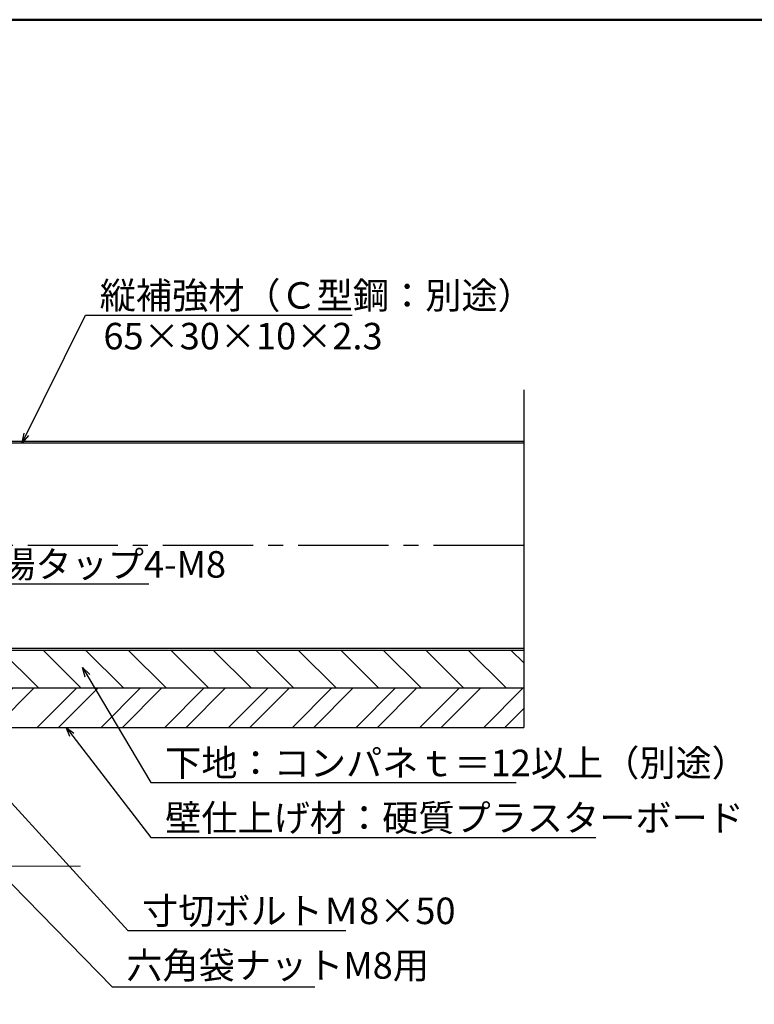
# Model space of a CAD drawing. Extents: x 6861 to 8465, y -15359 to -14251.
# Drawn here: x 7411 to 7644, y -14563 to -14251 of the extents above; entities that cross this region are included whole.
import ezdxf

# ---------------------------------------------------------------- set-up
doc = ezdxf.new("R2010")
doc.units = 0
doc.linetypes.add('CENTER2', pattern=[28.575, 19.05, -3.175, 3.175, -3.175])
doc.layers.get('0').update_dxf_attribs({"linetype": 'CONTINUOUS'})
doc.layers.get('DEFPOINTS').update_dxf_attribs({"color": 1, "linetype": 'CONTINUOUS'})
for name, color, linetype in [('02壁', 9, 'CONTINUOUS'), ('07文字', 3, 'CONTINUOUS'), ('09図枠', 2, 'CONTINUOUS'), ('CENTER', 5, 'CENTER2'), ('SEHINSHIN', 8, 'CENTER2')]:
    doc.layers.add(name, color=color, linetype=linetype)
doc.styles.get("Standard").update_dxf_attribs({"font": 'simplex.shx', "width": 0.7, "bigfont": 'bigfont.shx'})
doc.dimstyles.new('寸法A', dxfattribs={"dimscale": 3, "dimtxt": 3, "dimasz": 1, "dimexe": 0.5, "dimexo": 2, "dimgap": 0.5, "dimtad": 1, "dimzin": 9, "dimdsep": 46, "dimtxsty": 'Standard', "dimblk1": 'ORIGIN', "dimblk2": 'ORIGIN', "dimsah": 1, "dimcen": 1, "dimclrd": 7, "dimclre": 7, "dimclrt": 11, "dimazin": 0, "dimtfac": 1, "dimtix": 1, "dimtmove": 2, "dimatfit": 3, "dimldrblk": 'OPEN30', "dimfxl": 0, "dimtolj": 1, "dimtzin": 9, "dimlwd": -1, "dimlwe": -1, "dimarcsym": 0})

# ---------------------------------------------------------------- blocks, each defined once
blk = doc.blocks.new('_Open30')
at = {"color": 0, "linetype": 'ByBlock', "lineweight": -2}
for p, q in [((-1, 0.27), (0, 0)), ((0, 0), (-1, -0.27)), ((0, 0), (-1, 0))]:
    blk.add_line(p, q, dxfattribs=at)
blk = doc.blocks.new('_ORIGIN')
at = {"color": 0, "linetype": 'ByBlock'}
blk.add_line((0, 0), (-1, 0), dxfattribs=at)
blk.add_circle((0, 0), 0.5, dxfattribs=at)

msp = doc.modelspace()

# ---------------------------------------------------------------- hatches: boundary and pattern name
at = {"layer": '02壁'}
h = msp.add_hatch(dxfattribs=at)
h.set_pattern_fill('ANSI31', color=256, scale=3, angle=90, style=0)
h.paths.add_polyline_path([(7002.8249, -14450.3359), (7002.8249, -14462.3359), (7245.5121, -14462.3359), (7245.5121, -14450.3359)])
h.paths.add_polyline_path([(7249.5121, -14450.3359), (7245.5121, -14450.3359), (7245.5121, -14462.3359), (7249.5121, -14462.3359)])
h.paths.add_polyline_path([(7253.5121, -14450.3359), (7249.5121, -14450.3359), (7249.5121, -14462.3359), (7253.5121, -14462.3359)])
h.paths.add_polyline_path([(7253.5121, -14462.3359), (7345.5121, -14462.3359), (7345.5121, -14450.3359), (7253.5121, -14450.3359)])
h.paths.add_polyline_path([(7345.5121, -14462.3359), (7349.5121, -14462.3359), (7349.5121, -14450.3359), (7345.5121, -14450.3359)])
h.paths.add_polyline_path([(7353.5121, -14450.3359), (7349.5121, -14450.3359), (7349.5121, -14462.3359), (7353.5121, -14462.3359)])
h.paths.add_polyline_path([(7571.089, -14462.3359), (7571.089, -14450.3359), (7353.5121, -14450.3359), (7353.5121, -14462.3359)])
h.paths.add_polyline_path([(7153.8406, -14462.3359), (7153.8406, -14450.3359), (7139.4406, -14450.3359), (7139.4406, -14462.3359)], flags=17)
h = msp.add_hatch(dxfattribs=at)
h.set_pattern_fill('ANSI32', color=256, scale=1.5, style=0)
h.set_pattern_definition([(45, (9e-13, -3282.472), (-10.102788, 10.102788), []), (45, (6.735, -3282.472), (-10.102788, 10.102788), [])])
h.paths.add_polyline_path([(7245.5121, -14462.3359), (7002.8249, -14462.3359), (7002.8249, -14474.8359), (7245.5121, -14474.8359)])
h.paths.add_polyline_path([(7245.5121, -14462.3359), (7245.5121, -14474.8359), (7249.5115, -14474.8359), (7249.5115, -14468.7157), (7249.5116, -14462.3359)])
h.paths.add_polyline_path([(7253.5121, -14462.3359), (7249.5121, -14462.3359), (7249.5121, -14474.8359), (7253.5121, -14474.8359)])
h.paths.add_polyline_path([(7299.5121, -14462.3359), (7253.5121, -14462.3359), (7253.5121, -14474.8359), (7299.5121, -14474.8359)])
h.paths.add_polyline_path([(7345.5121, -14462.3359), (7299.5121, -14462.3359), (7299.5121, -14474.8359), (7345.5121, -14474.8359)])
h.paths.add_polyline_path([(7349.5121, -14468.7157), (7349.5121, -14467.8611), (7349.5121, -14462.3359), (7345.5121, -14462.3359), (7345.5121, -14474.8359), (7349.5121, -14474.8359)])
h.paths.add_polyline_path([(7353.5121, -14462.3359), (7349.5121, -14462.3359), (7349.5121, -14474.8359), (7353.5121, -14474.8359)])
h.paths.add_polyline_path([(7571.089, -14462.3359), (7353.5121, -14462.3359), (7353.5121, -14474.8359), (7369.5122, -14474.8359), (7571.089, -14474.8359)])

# ---------------------------------------------------------------- linework, layer by layer
for p, q in [((7002.8249, -14384.1359), (7571.089, -14384.1359)), ((7002.8249, -14384.7359), (7571.089, -14384.7359)), ((7002.8249, -14449.7359), (7571.089, -14449.7359)), ((7002.8249, -14450.3359), (7571.089, -14450.3359)), ((7002.8249, -14462.3359), (7571.089, -14462.3359)), ((7002.8249, -14474.8359), (7571.089, -14474.8359))]:
    msp.add_line(p, q)
at = {"layer": '09図枠', "linetype": 'Continuous', "lineweight": 50, "ltscale": 0.5}
msp.add_lwpolyline([(6860.7942, -15358.6659), (8460.7942, -15358.6659), (8460.7942, -14250.6659), (6860.7942, -14250.6659)], close=True, dxfattribs=at)
at = {"layer": 'CENTER', "ltscale": 1.5}
msp.add_line((7571.089, -14417.2359), (7002.8249, -14417.2359), dxfattribs=at)
at = {"layer": 'DEFPOINTS'}
msp.add_line((7571.089, -14367.8785), (7571.089, -14474.8359), dxfattribs=at)
at = {"layer": 'SEHINSHIN', "lineweight": 9, "ltscale": 2}
msp.add_line((7168.3393, -14518.8359), (7430.6849, -14518.8359), dxfattribs=at)

# ---------------------------------------------------------------- texts
at = {"layer": '07文字', "color": 3, "char_height": 8.4}
for s, insert, attachment_point in [('縦補強材（Ｃ型鋼：別途）', (7436.7337, -14339.1118), 4), ('65×30×10×2.3', (7437.9084, -14346.7029), 1), ('現場タップ4-M8', (7393.4522, -14424.2885), 4), ('下地：コンパネｔ＝12以上（別途）', (7457.4768, -14487.1872), 4), ('壁仕上げ材：硬質プラスターボード（別途）', (7457.4768, -14504.5884), 4), ('寸切ボルトＭ8×50', (7450.1725, -14534.045), 4), ('六角袋ナットM8用', (7445.1681, -14551.3193), 4)]:
    msp.add_mtext(s, dxfattribs=dict(at, insert=insert, attachment_point=attachment_point))

# ---------------------------------------------------------------- leaders
at = {"layer": '07文字', "annotation_type": 0, "has_hookline": 1, "hookline_direction": 0}
for points, text_width in [([(7412.1543, -14384.7359), (7432.2337, -14344.2118), (7435.2337, -14344.2118)], 79.968), ([(7378.1636, -14447.4359), (7388.9522, -14429.3885), (7391.9522, -14429.3885)], 58.8), ([(7431.3313, -14455.9098), (7452.9768, -14492.2872), (7455.9768, -14492.2872)], 111.216), ([(7380.5121, -14467.9404), (7445.6725, -14539.145), (7448.6725, -14539.145)], 64.512), ([(7426.0663, -14474.8359), (7452.9768, -14509.6884), (7455.9768, -14509.6884)], 136.416), ([(7378.4591, -14493.6798), (7440.6681, -14557.0193), (7443.6681, -14557.0193)], 59.752)]:
    msp.add_leader(points, dimstyle='寸法A', override={"dimclrd": 11, "dimclre": 11, "dimclrt": 2, "dimarcsym": 2}, dxfattribs=dict(at, text_width=text_width))

doc.saveas('drawing.dxf')
